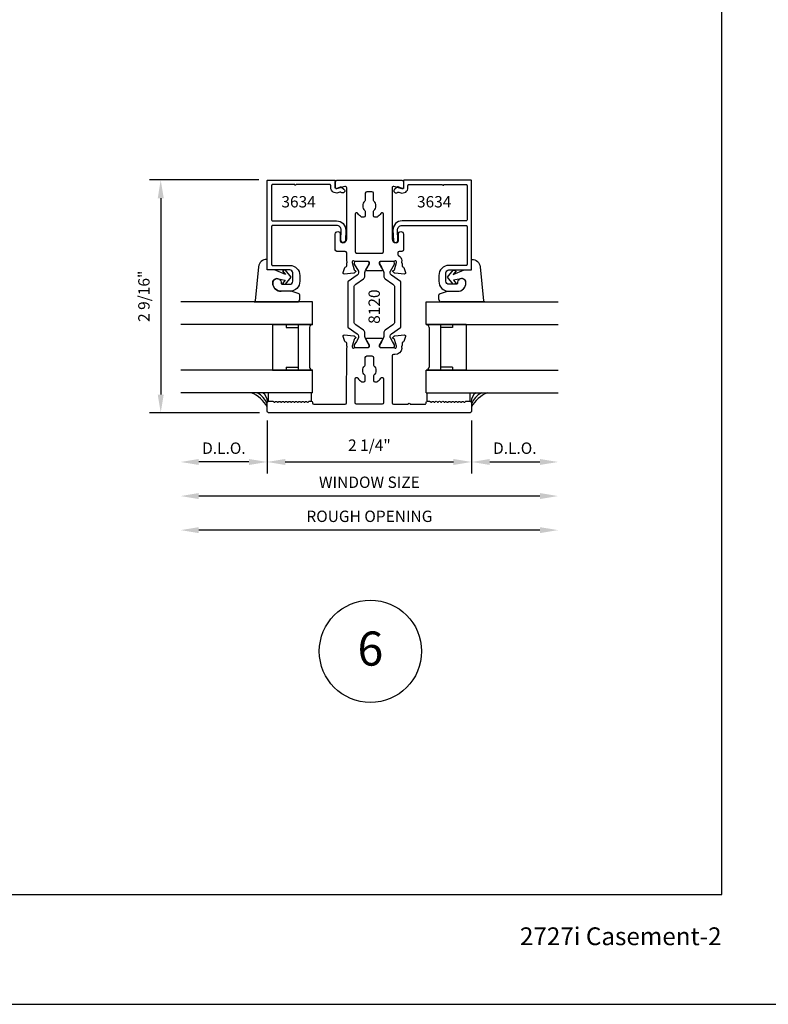
# Model space of a CAD drawing. Units: inches. Extents: x 24.1 to 75.1, y 10.6 to 32.6.
# Drawn here: x 48.8 to 57.1, y 10.6 to 21.4 of the extents above; entities that cross this region are included whole.
import ezdxf

# ---------------------------------------------------------------- set-up
doc = ezdxf.new("R2010")
doc.units = ezdxf.units.IN
doc.header["$MEASUREMENT"] = 0
for name, color, linetype in [('Borders', 1, 'Continuous'), ('Dim', 5, 'Continuous'), ('Glass', 6, 'Continuous'), ('Profile', 1, 'Continuous'), ('Rubber', 2, 'Continuous'), ('Secondary2', 6, 'Continuous'), ('STRUT', 1, 'Continuous'), ('Text', 3, 'Continuous'), ('TITLE', 2, 'Continuous')]:
    doc.layers.add(name, color=color, linetype=linetype)
doc.layers.add('R.O.', color=8, linetype='Continuous', plot=False)
doc.styles.add('PAGE NUMBER', font='arialbd.ttf')
doc.styles.add('ROMANS', font='romans.shx')
doc.styles.add('TEXT', font='simplex.shx', dxfattribs={"height": 0.15})
doc.dimstyles.new('DETAIL DIM', dxfattribs={"dimtxt": 0.125, "dimasz": 0.2, "dimexe": 0.125, "dimexo": 0.1, "dimgap": 0.09, "dimtad": 1, "dimdec": 4, "dimzin": 0, "dimdsep": 46, "dimlunit": 4, "dimtxsty": 'ROMANS', "dimcen": 0.09, "dimclrd": 5, "dimclre": 5, "dimclrt": 2, "dimadec": 0, "dimazin": 0, "dimtfac": 1, "dimtdec": 4, "dimtofl": 0, "dimtmove": 0, "dimatfit": 3, "dimfxl": 1, "dimfrac": 2, "dimtolj": 1, "dimtzin": 0, "dimarcsym": 0})

# ---------------------------------------------------------------- blocks, each defined once
blk = doc.blocks.new('*D40')
at = {"layer": 'DEFPOINTS', "color": 0}
for p in [(51.544, 17.107), (53.794, 17.107), (53.794, 16.549)]:
    blk.add_point(p, dxfattribs=at)
at = {"layer": 'Dim', "color": 5, "lineweight": -2}
for p, q in [((51.544, 17.007), (51.544, 16.424)), ((53.794, 17.007), (53.794, 16.424)), ((51.744, 16.549), (53.594, 16.549))]:
    blk.add_line(p, q, dxfattribs=at)
at = {"layer": 'Dim', "color": 5}
for points in [[(51.744, 16.582), (51.744, 16.516), (51.544, 16.549)], [(53.594, 16.582), (53.594, 16.516), (53.794, 16.549)]]:
    blk.add_solid(points, dxfattribs=at)
at = {"layer": 'Dim', "color": 2, "insert": (52.669, 16.734), "char_height": 0.125, "attachment_point": 5, "style": 'ROMANS'}
blk.add_mtext('\\A1;2 1/4"', dxfattribs=at)
blk = doc.blocks.new('*D36')
at = {"layer": 'DEFPOINTS', "color": 0}
for p in [(50.592, 17.311), (54.745, 17.311), (50.592, 16.174)]:
    blk.add_point(p, dxfattribs=at)
at = {"layer": 'Dim', "color": 5, "lineweight": -2}
blk.add_line((54.545, 16.174), (50.792, 16.174), dxfattribs=at)
at = {"layer": 'Dim', "color": 5}
for points in [[(50.792, 16.207), (50.792, 16.141), (50.592, 16.174)], [(54.545, 16.207), (54.545, 16.141), (54.745, 16.174)]]:
    blk.add_solid(points, dxfattribs=at)
at = {"layer": 'Dim', "color": 2, "insert": (52.669, 16.326), "char_height": 0.125, "attachment_point": 5, "style": 'ROMANS'}
blk.add_mtext('\\A1;WINDOW SIZE', dxfattribs=at)
blk = doc.blocks.new('*D37')
at = {"layer": 'DEFPOINTS', "color": 0}
for p in [(50.592, 17.311), (54.745, 17.311), (50.592, 15.799)]:
    blk.add_point(p, dxfattribs=at)
at = {"layer": 'Dim', "color": 5, "lineweight": -2}
blk.add_line((54.545, 15.799), (50.792, 15.799), dxfattribs=at)
at = {"layer": 'Dim', "color": 5}
for points in [[(50.792, 15.832), (50.792, 15.766), (50.592, 15.799)], [(54.545, 15.832), (54.545, 15.766), (54.745, 15.799)]]:
    blk.add_solid(points, dxfattribs=at)
at = {"layer": 'Dim', "color": 2, "insert": (52.669, 15.951), "char_height": 0.125, "attachment_point": 5, "style": 'ROMANS'}
blk.add_mtext('\\A1;ROUGH OPENING', dxfattribs=at)
blk = doc.blocks.new('*D38')
at = {"layer": 'DEFPOINTS', "color": 0}
for p in [(50.592, 17.311), (51.544, 17.107), (50.592, 16.549)]:
    blk.add_point(p, dxfattribs=at)
at = {"layer": 'Dim', "color": 5, "lineweight": -2}
for p, q in [((51.544, 17.007), (51.544, 16.424)), ((51.344, 16.549), (50.792, 16.549))]:
    blk.add_line(p, q, dxfattribs=at)
at = {"layer": 'Dim', "color": 5}
for points in [[(50.792, 16.582), (50.792, 16.516), (50.592, 16.549)], [(51.344, 16.582), (51.344, 16.516), (51.544, 16.549)]]:
    blk.add_solid(points, dxfattribs=at)
at = {"layer": 'Dim', "color": 2, "insert": (51.068, 16.701), "char_height": 0.125, "attachment_point": 5, "style": 'ROMANS'}
blk.add_mtext('\\A1;D.L.O.', dxfattribs=at)
blk = doc.blocks.new('*D39')
at = {"layer": 'DEFPOINTS', "color": 0}
for p in [(54.745, 17.311), (53.794, 17.107), (54.745, 16.549)]:
    blk.add_point(p, dxfattribs=at)
at = {"layer": 'Dim', "color": 5, "lineweight": -2}
for p, q in [((53.794, 17.007), (53.794, 16.424)), ((53.994, 16.549), (54.545, 16.549))]:
    blk.add_line(p, q, dxfattribs=at)
at = {"layer": 'Dim', "color": 5}
for points in [[(53.994, 16.582), (53.994, 16.516), (53.794, 16.549)], [(54.545, 16.582), (54.545, 16.516), (54.745, 16.549)]]:
    blk.add_solid(points, dxfattribs=at)
at = {"layer": 'Dim', "color": 2, "insert": (54.269, 16.701), "char_height": 0.125, "attachment_point": 5, "style": 'ROMANS'}
blk.add_mtext('\\A1;D.L.O.', dxfattribs=at)
blk = doc.blocks.new('*U9')
at = {"color": 6}
for p, q in [((-0.061, 0.907), (-0.499, 0.907)), ((-0.468, 0.876), (-0.468, 0.438)), ((-0.343, 0.907), (-0.343, 0.407)), ((-0.211, 0.876), (-0.343, 0.876)), ((-0.211, 0.907), (-0.211, 0.876)), ((-0.061, 0.907), (-0.061, 0.407)), ((-0.211, 0.438), (-0.343, 0.438)), ((-0.211, 0.438), (-0.211, 0.407)), ((-0.061, 0.407), (-0.499, 0.407))]:
    blk.add_line(p, q, dxfattribs=at)
for centre, start, end in [((-0.499, 0.876), 0, 90), ((-0.499, 0.438), 270, 0)]:
    blk.add_arc(centre, 0.0312, start, end, dxfattribs=at)
at = {"layer": 'Glass'}
for p, q in [((-0.499, 1.157), (0.951, 1.157)), ((-0.499, 0.907), (-0.499, 1.157)), ((-0.499, 0.907), (0.951, 0.907)), ((-0.499, 0.407), (0.951, 0.407)), ((-0.499, 0.157), (-0.499, 0.407)), ((-0.499, 0.157), (0.951, 0.157)), ((-0.49, 0.064), (-0.49, 0.157)), ((-0.016, 0.064), (-0.016, 0.157))]:
    blk.add_line(p, q, dxfattribs=at)
at = {"layer": 'Profile'}
blk.add_lwpolyline([(-0.01, 1.508, 0.414214), (0, 1.518), (0, 2.488, 0.414214), (-0.01, 2.498), (-0.74, 2.498, 0.414214), (-0.75, 2.488), (-0.75, 2.415, -0.509525), (-0.763, 2.405), (-0.809, 2.422, 0.260177), (-0.819, 2.42), (-0.846, 2.399, 0.971924), (-0.815, 2.36), (-0.81, 2.364, -0.250052), (-0.8, 2.365), (-0.78, 2.358, 0.515498), (-0.7, 2.415), (-0.7, 2.438, -0.414214), (-0.69, 2.448), (-0.32, 2.448, 1), (-0.304, 2.448), (-0.06, 2.448, -0.414214), (-0.05, 2.438), (-0.05, 2.058, -0.414214), (-0.06, 2.048), (-0.765, 2.048, 0.424475), (-0.865, 1.945), (-0.861, 1.834, 1), (-0.811, 1.836), (-0.815, 1.946, -0.424475), (-0.765, 1.998), (-0.06, 1.998, -0.414214), (-0.05, 1.988), (-0.05, 1.568, -0.414214), (-0.06, 1.558), (-0.25, 1.558, 0.414214), (-0.36, 1.448), (-0.36, 1.383, 0.414214), (-0.25, 1.273), (-0.156, 1.273, 0.414214), (-0.062, 1.367, 1.05417), (-0.156, 1.362, -0.44545), (-0.166, 1.351), (-0.25, 1.351, -0.414214), (-0.282, 1.383), (-0.282, 1.476, -0.414214), (-0.25, 1.508)], format="xyb", close=True, dxfattribs=at)
at = {"layer": 'Rubber'}
for p, q in [((0, 1.508), (0, 1.624)), ((0, 1.624), (0.004, 1.624)), ((0.093, 1.543), (0.132, 1.169)), ((-0.266, 1.429), (-0.203, 1.507)), ((-0.203, 1.351), (-0.266, 1.429)), ((-0.203, 1.507), (-0.17, 1.499)), ((-0.202, 1.458), (-0.081, 1.508)), ((-0.17, 1.499), (-0.202, 1.458)), ((-0.119, 1.412), (-0.198, 1.394)), ((-0.081, 1.508), (0, 1.508)), ((-0.17, 1.359), (-0.203, 1.351)), ((-0.198, 1.394), (-0.17, 1.359)), ((-0.36, 1.187), (-0.361, 1.234)), ((-0.354, 1.244), (-0.265, 1.273)), ((-0.262, 1.273), (-0.156, 1.273)), ((-0.349, 1.162), (-0.36, 1.187)), ((-0.331, 1.157), (-0.34, 1.157)), ((0.093, 1.157), (-0.331, 1.157)), ((0.144, 1.157), (0.093, 1.157))]:
    blk.add_line(p, q, dxfattribs=at)
for centre, radius, start, end in [((-0.109, 1.366), 0.047, 358.5769, 102.6245), ((-0.156, 1.367), 0.094, 270, 358.5769), ((-0.351, 1.234), 0.01, 107.6953, 183.3018), ((-0.262, 1.263), 0.01, 90, 107.708), ((-0.34, 1.167), 0.01, 206.5666, 270), ((0.144, 1.169), 0.0123, 178.7601, 266.5077)]:
    blk.add_arc(centre, radius, start, end, dxfattribs=at)
at = {"layer": 'Rubber', "extrusion": (0, 0, -1)}
blk.add_ellipse((0.004, 1.534), major_axis=(-0.0636, -0.0636), ratio=1, start_param=2.356188, end_param=3.823164, dxfattribs=at)
at = {"layer": 'Secondary2'}
for centre, radius, start, end in [((0.13, 0.05), 0.135, 128.0199, 176.816), ((0.295, -0.153), 0.332, 111.2287, 152.5812), ((0.21, -0.041), 0.222, 116.8125, 161.1875)]:
    blk.add_arc(centre, radius, start, end, dxfattribs=at)
at = {"layer": 'Text', "style": 'TEXT'}
blk.add_text('3634', height=0.125, dxfattribs=at).set_placement((-0.601, 2.196))
blk = doc.blocks.new('*U10')
at = {"color": 6}
for p, q in [((0.061, 0.907), (0.499, 0.907)), ((0.061, 0.907), (0.061, 0.407)), ((0.211, 0.907), (0.211, 0.876)), ((0.211, 0.876), (0.343, 0.876)), ((0.343, 0.907), (0.343, 0.407)), ((0.468, 0.876), (0.468, 0.438)), ((0.211, 0.438), (0.211, 0.407)), ((0.211, 0.438), (0.343, 0.438)), ((0.061, 0.407), (0.499, 0.407))]:
    blk.add_line(p, q, dxfattribs=at)
for centre, start, end in [((0.499, 0.876), 90, 180), ((0.499, 0.438), 180, 270)]:
    blk.add_arc(centre, 0.0312, start, end, dxfattribs=at)
at = {"layer": 'Glass'}
for p, q in [((0.499, 1.157), (-0.951, 1.157)), ((0.499, 0.907), (0.499, 1.157)), ((0.499, 0.907), (-0.951, 0.907)), ((0.499, 0.407), (-0.951, 0.407)), ((0.499, 0.157), (0.499, 0.407)), ((0.499, 0.157), (-0.951, 0.157)), ((0.016, 0.064), (0.016, 0.157)), ((0.49, 0.064), (0.49, 0.157))]:
    blk.add_line(p, q, dxfattribs=at)
at = {"layer": 'Profile'}
blk.add_lwpolyline([(0.01, 1.508, -0.414214), (0, 1.518), (0, 2.488, -0.414214), (0.01, 2.498), (0.74, 2.498, -0.414214), (0.75, 2.488), (0.75, 2.415, 0.509525), (0.763, 2.405), (0.809, 2.422, -0.260177), (0.819, 2.42), (0.846, 2.399, -0.971924), (0.815, 2.36), (0.81, 2.364, 0.250052), (0.8, 2.365), (0.78, 2.358, -0.515498), (0.7, 2.415), (0.7, 2.438, 0.414214), (0.69, 2.448), (0.32, 2.448, -1), (0.304, 2.448), (0.06, 2.448, 0.414214), (0.05, 2.438), (0.05, 2.058, 0.414214), (0.06, 2.048), (0.765, 2.048, -0.424475), (0.865, 1.945), (0.861, 1.834, -1), (0.811, 1.836), (0.815, 1.946, 0.424475), (0.765, 1.998), (0.06, 1.998, 0.414214), (0.05, 1.988), (0.05, 1.568, 0.414214), (0.06, 1.558), (0.25, 1.558, -0.414214), (0.36, 1.448), (0.36, 1.383, -0.414214), (0.25, 1.273), (0.156, 1.273, -0.414214), (0.062, 1.367, -1.05417), (0.156, 1.362, 0.44545), (0.166, 1.351), (0.25, 1.351, 0.414214), (0.282, 1.383), (0.282, 1.476, 0.414214), (0.25, 1.508)], format="xyb", close=True, dxfattribs=at)
at = {"layer": 'Rubber'}
for p, q in [((-0.093, 1.543), (-0.132, 1.169)), ((0, 1.624), (-0.004, 1.624)), ((0, 1.508), (0, 1.624)), ((0.081, 1.508), (0, 1.508)), ((0.202, 1.458), (0.081, 1.508)), ((0.119, 1.412), (0.198, 1.394)), ((0.203, 1.507), (0.17, 1.499)), ((0.17, 1.499), (0.202, 1.458)), ((0.266, 1.429), (0.203, 1.507)), ((0.203, 1.351), (0.266, 1.429)), ((0.198, 1.394), (0.17, 1.359)), ((0.17, 1.359), (0.203, 1.351)), ((0.262, 1.273), (0.156, 1.273)), ((0.354, 1.244), (0.265, 1.273)), ((0.36, 1.187), (0.361, 1.234)), ((-0.144, 1.157), (-0.093, 1.157)), ((-0.093, 1.157), (0.331, 1.157)), ((0.331, 1.157), (0.34, 1.157)), ((0.349, 1.162), (0.36, 1.187))]:
    blk.add_line(p, q, dxfattribs=at)
for centre, radius, start, end in [((0.109, 1.366), 0.047, 77.3755, 181.4231), ((0.156, 1.367), 0.094, 181.4231, 270), ((0.262, 1.263), 0.01, 72.292, 90), ((0.351, 1.234), 0.01, 356.6982, 72.3047), ((-0.144, 1.169), 0.0123, 273.4923, 1.2399), ((0.34, 1.167), 0.01, 270, 333.4334)]:
    blk.add_arc(centre, radius, start, end, dxfattribs=at)
blk.add_ellipse((-0.004, 1.534), major_axis=(-0.0636, 0.0636), ratio=1, start_param=-0.785405, end_param=0.681571, dxfattribs=at)
at = {"layer": 'Secondary2'}
for centre, radius, start, end in [((-0.295, -0.153), 0.332, 27.4188, 68.7713), ((-0.21, -0.041), 0.222, 18.8125, 63.1875), ((-0.13, 0.05), 0.135, 3.184, 51.9801)]:
    blk.add_arc(centre, radius, start, end, dxfattribs=at)
at = {"layer": 'Text', "style": 'TEXT'}
blk.add_text('3634', height=0.125, dxfattribs=at).set_placement((0.157, 2.196))
blk = doc.blocks.new('*D41')
at = {"layer": 'DEFPOINTS', "color": 0}
for p in [(51.554, 19.652), (50.373, 17.091), (51.56, 17.091)]:
    blk.add_point(p, dxfattribs=at)
at = {"layer": 'Dim', "color": 5, "lineweight": -2}
for p, q in [((51.454, 19.652), (50.248, 19.652)), ((50.373, 19.452), (50.373, 17.291)), ((51.46, 17.091), (50.248, 17.091))]:
    blk.add_line(p, q, dxfattribs=at)
at = {"layer": 'Dim', "color": 5}
for points in [[(50.34, 19.452), (50.406, 19.452), (50.373, 19.652)], [(50.34, 17.291), (50.406, 17.291), (50.373, 17.091)]]:
    blk.add_solid(points, dxfattribs=at)
at = {"layer": 'Dim', "color": 2, "insert": (50.188, 18.372), "char_height": 0.125, "attachment_point": 5, "rotation": 90, "style": 'ROMANS'}
blk.add_mtext('\\A1;2 9/16"', dxfattribs=at)

msp = doc.modelspace()

# ---------------------------------------------------------------- linework, layer by layer
at = {"color": 1}
msp.add_circle((52.68029, 14.46535), 0.5625, dxfattribs=at)
at = {"layer": 'Borders'}
for p, q in [((56.54836, 11.78987), (56.54836, 31.99563)), ((42.67053, 11.78987), (56.54836, 11.78987))]:
    msp.add_line(p, q, dxfattribs=at)
at = {"layer": 'Profile'}
for points in [[(52.39278, 18.61676, -0.54861879), (52.38046, 18.63282), (52.4005, 18.68786, -0.26372467), (52.40936, 18.69542, 0.35950824), (52.41894, 18.70702), (52.41894, 18.73423, -0.24958718), (52.42203, 18.74004, 0.46417615), (52.42334, 18.75199, -0.19230945), (52.41894, 18.76301), (52.41894, 18.85038, 0.41421356), (52.40294, 18.86638), (52.30994, 18.86638, -0.41421356), (52.29394, 18.88238), (52.29394, 19.05788, -1), (52.34894, 19.05788), (52.34894, 18.98538, 0.41421356), (52.37394, 18.96038, 0.41421356), (52.41894, 19.00538), (52.41894, 19.5653, 0.49642578), (52.39863, 19.58071), (52.30663, 19.55501, -0.49642578), (52.29394, 19.56464), (52.29394, 19.63238, -0.41421356), (52.30994, 19.64838), (53.02751, 19.64838, -0.41421356), (53.04351, 19.63238), (53.04351, 19.56464, -0.49642578), (53.03082, 19.55501), (52.93881, 19.58071, 0.49642578), (52.91851, 19.5653), (52.91851, 19.00538, 0.41421356), (52.96351, 18.96038, 0.41421356), (52.98851, 18.98538), (52.98851, 19.05788, -1), (53.04351, 19.05788), (53.04351, 18.88238, -0.41421356), (53.02751, 18.86638), (52.99701, 18.86638, 0.41421356), (52.98101, 18.85038), (52.98101, 18.83563, 0.26776531), (52.989, 18.82178, -0.23260068), (53.02727, 18.76455, -0.21832787), (53.02336, 18.7518, 0.45433624), (53.02485, 18.74004, -0.24958718), (53.02794, 18.73423), (53.02794, 18.70702, 0.35950824), (53.03751, 18.69542, -0.26372467), (53.04638, 18.68786), (53.06641, 18.63282, -0.54861879), (53.05409, 18.61676), (52.94966, 18.6259, -0.17632698), (52.94222, 18.62937), (52.92919, 18.64239, -0.72151284), (52.9345, 18.65637, 0.33072611), (52.94553, 18.66511), (52.96626, 18.74245), (52.96626, 18.75032, 0.68850026), (52.94564, 18.7582, -0.21342177), (52.93684, 18.75426), (52.78815, 18.75426, 0.41421356), (52.77634, 18.74245), (52.77634, 18.73374, 0.12491974), (52.77777, 18.72811), (52.81176, 18.66546, -0.56855215), (52.80484, 18.65384), (52.64204, 18.65384, -0.56855215), (52.63511, 18.66546), (52.6691, 18.72811, 0.12491974), (52.67053, 18.73374), (52.67053, 18.74245, 0.41421356), (52.65872, 18.75426), (52.51004, 18.75426, -0.21342177), (52.50123, 18.7582, 0.68850026), (52.48062, 18.75032), (52.48062, 18.74245), (52.50134, 18.66511, 0.26794919), (52.50969, 18.65676), (52.51415, 18.65557, -0.57735027), (52.51768, 18.64239), (52.50466, 18.62937, -0.17632698), (52.49722, 18.6259)], [(52.61854, 19.31485, -0.20539785), (52.62351, 19.30326), (52.62351, 19.25726, -0.41421356), (52.60751, 19.24126), (52.59041, 19.24126, -0.15545032), (52.58116, 19.24421, -0.09461492), (52.54192, 19.28506, 0.74648732), (52.51251, 19.27633), (52.51251, 18.86426, 0.41421356), (52.52851, 18.84826), (52.80851, 18.84826, 0.41421356), (52.82451, 18.86426), (52.82451, 19.27633, 0.74648732), (52.7951, 19.28506, -0.09461492), (52.75586, 19.24421, -0.15545032), (52.7466, 19.24126), (52.72951, 19.24126, -0.41421356), (52.71351, 19.25726), (52.71351, 19.30326, -0.20539785), (52.71848, 19.31485, 0.42888983), (52.71848, 19.41991, -0.20539785), (52.71351, 19.4315), (52.71351, 19.5075, 0.41421356), (52.69751, 19.5235), (52.63951, 19.5235, 0.41421356), (52.62351, 19.5075), (52.62351, 19.4315, -0.20539785), (52.61854, 19.41991, 0.42888983)], [(52.4005, 17.87578), (52.38046, 17.93082, -0.54861879), (52.39278, 17.94688), (52.49722, 17.93774, -0.17632698), (52.50466, 17.93427), (52.51768, 17.92125, -0.57735027), (52.51415, 17.90807), (52.50969, 17.90688, 0.26794919), (52.50134, 17.89853), (52.48102, 17.82269, 0.13394358), (52.48105, 17.81648, 0.79334117), (52.50123, 17.80544, -0.21342177), (52.51004, 17.80938), (52.65872, 17.80938, 0.52965559), (52.6697, 17.82554, 0.2222197), (52.6691, 17.83553), (52.63511, 17.89817, -0.56855215), (52.64204, 17.9098), (52.80484, 17.9098, -0.56855215), (52.81176, 17.89817), (52.77777, 17.83553, 0.2222197), (52.77717, 17.82554, 0.52965559), (52.78815, 17.80938), (52.93684, 17.80938, -0.21342177), (52.94564, 17.80544, 0.79334117), (52.96583, 17.81648, 0.13394358), (52.96585, 17.82269), (52.94553, 17.89853, 0.34032113), (52.93451, 17.90781, -0.6568872), (52.92919, 17.92125), (52.94222, 17.93427, -0.17632698), (52.94966, 17.93774), (53.05409, 17.94688, -0.54861879), (53.06641, 17.93082), (53.04638, 17.87578, -0.26372467), (53.03751, 17.86822, 0.35950824), (53.02794, 17.85662), (53.02794, 17.82941, -0.24958718), (53.02485, 17.8236, 0.45405544), (53.02336, 17.81184, -0.21801324), (53.02726, 17.79911, -0.3760328), (52.94994, 17.73138), (52.93451, 17.73138, 0.41421356), (52.91851, 17.71538), (52.91851, 17.20138, 0.41421356), (52.93451, 17.18538), (53.09612, 17.18538, -1), (53.11612, 17.18538), (53.27773, 17.18538, 0.48225985), (53.29391, 17.20449, -0.47102018), (53.30373, 17.21638), (53.32926, 17.21638, -0.19891237), (53.33633, 17.21345), (53.34047, 17.20931, 0.53785239), (53.35705, 17.21118, -0.50035318), (53.3729, 17.21345), (53.37704, 17.20931, 0.53785239), (53.39362, 17.21118, -0.620385), (53.41361, 17.20931), (53.41361, 17.20931, 0.53785239), (53.43019, 17.21118, -0.620385), (53.45017, 17.20931), (53.45017, 17.20931, 0.53785239), (53.46676, 17.21118, -0.620385), (53.48674, 17.20931), (53.48674, 17.20931, 0.53785239), (53.50332, 17.21118, -0.50035318), (53.51917, 17.21345), (53.51917, 17.21345, 0.64149891), (53.53989, 17.21118, -0.50035318), (53.55574, 17.21345), (53.55988, 17.20931, 0.53785239), (53.57646, 17.21118, -0.50035318), (53.59231, 17.21345), (53.59645, 17.20931, 0.53785239), (53.61303, 17.21118, -0.50035318), (53.62888, 17.21345), (53.63302, 17.20931, 0.53785239), (53.6496, 17.21118, -0.50035318), (53.66544, 17.21345), (53.66959, 17.20931, 0.53785239), (53.68617, 17.21118, -0.50035318), (53.70201, 17.21345), (53.70615, 17.20931, 0.53785239), (53.72274, 17.21118, -0.27415513), (53.73151, 17.21638), (53.77751, 17.21638, -0.41421356), (53.79351, 17.20038), (53.79351, 17.10738, -0.41421356), (53.77751, 17.09138), (51.55951, 17.09138, -0.41421356), (51.54351, 17.10738), (51.54351, 17.20038, -0.41421356), (51.55951, 17.21638), (51.60551, 17.21638, -0.19891237), (51.61258, 17.21345), (51.61672, 17.20931, 0.53785239), (51.6333, 17.21118, -0.50035318), (51.64915, 17.21345), (51.65329, 17.20931, 0.53785239), (51.66987, 17.21118, -0.50035318), (51.68572, 17.21345), (51.68986, 17.20931, 0.53785239), (51.70644, 17.21118, -0.50035318), (51.72229, 17.21345), (51.72643, 17.20931, 0.53785239), (51.74301, 17.21118, -0.50035318), (51.75885, 17.21345), (51.763, 17.20931, 0.53785239), (51.77958, 17.21118, -0.50035318), (51.79542, 17.21345), (51.79957, 17.20931, 0.53785239), (51.81615, 17.21118, -0.50035318), (51.83199, 17.21345), (51.83613, 17.20931, 0.53785239), (51.85272, 17.21118, -0.50035318), (51.86856, 17.21345), (51.8727, 17.20931, 0.53785239), (51.88928, 17.21118, -0.50035318), (51.90513, 17.21345), (51.90927, 17.20931, 0.53785239), (51.92585, 17.21118, -0.50035318), (51.9417, 17.21345), (51.94584, 17.20931, 0.53785239), (51.96242, 17.21118, -0.50035318), (51.97827, 17.21345), (51.98241, 17.20931, 0.53785239), (51.99899, 17.21118, -0.27415513), (52.00776, 17.21638), (52.03329, 17.21638, -0.41421356), (52.04329, 17.20638), (52.04329, 17.20138, 0.41421356), (52.05929, 17.18538), (52.40251, 17.18538, 0.41421356), (52.41851, 17.20138), (52.41893, 17.80063, -0.19222425), (52.42334, 17.81165, 0.46428977), (52.42203, 17.8236, -0.24958718), (52.41894, 17.82941), (52.41894, 17.85662, 0.35950824), (52.40936, 17.86822, -0.26372467)], [(52.51251, 17.20138), (52.51251, 17.46433, -0.74648732), (52.54192, 17.47306, 0.09461492), (52.58116, 17.43221, 0.15545032), (52.59041, 17.42926), (52.60751, 17.42926, 0.41421356), (52.62351, 17.44526), (52.62351, 17.49126, 0.20539785), (52.61854, 17.50285, -0.42888983), (52.61854, 17.60791, 0.20539785), (52.62351, 17.6195), (52.62351, 17.69938, -0.41421356), (52.63951, 17.71538), (52.69751, 17.71538, -0.41421356), (52.71351, 17.69938), (52.71351, 17.6195, 0.20539785), (52.71848, 17.60791, -0.42888983), (52.71848, 17.50285, 0.20539785), (52.71351, 17.49126), (52.71351, 17.44526, 0.41421356), (52.72951, 17.42926), (52.7466, 17.42926, 0.15545032), (52.75586, 17.43221, 0.09461492), (52.7951, 17.47306, -0.74648732), (52.82451, 17.46433), (52.82451, 17.20138, -0.41421356), (52.80851, 17.18538), (52.52851, 17.18538, -0.41421356)]]:
    msp.add_lwpolyline(points, format="xyb", close=True, dxfattribs=at)
at = {"layer": 'R.O.'}
msp.add_line((41.10944, 10.58104), (58.10944, 10.58104), dxfattribs=at)
at = {"layer": 'STRUT', "color": 4}
for points in [[(52.43587, 18.53453, 0.24469844), (52.43083, 18.52486), (52.43083, 18.03878, 0.24469844), (52.43587, 18.02911), (52.53551, 17.95933, -0.24469844), (52.54894, 17.93353), (52.54894, 17.92036, -0.1316525), (52.54736, 17.91445), (52.52534, 17.87631), (52.50276, 17.83719, 0.1316525), (52.5017, 17.83325), (52.5017, 17.82513, 0.41421356), (52.51745, 17.80938), (52.65131, 17.80938, 0.41421356), (52.66706, 17.82513), (52.66706, 17.83325, 0.1316525), (52.666, 17.83719), (52.64342, 17.87631), (52.62614, 17.90623, -0.1316525), (52.61981, 17.92985), (52.61981, 17.96633, 0.24469844), (52.60302, 17.99858), (52.51849, 18.05777, -0.24469844), (52.5017, 18.09002), (52.5017, 18.47362, -0.24469844), (52.51849, 18.50587), (52.60302, 18.56506, 0.24469844), (52.61981, 18.59731), (52.61981, 18.63379, -0.1316525), (52.62614, 18.65741), (52.666, 18.72645, 0.1316525), (52.66706, 18.73039), (52.66706, 18.73851, 0.41421356), (52.65131, 18.75426), (52.51745, 18.75426, 0.41421356), (52.5017, 18.73851), (52.5017, 18.73039, 0.1316525), (52.50276, 18.72645), (52.54736, 18.64919, -0.1316525), (52.54894, 18.64328), (52.54894, 18.6301, -0.24469844), (52.53551, 18.6043)], [(52.91136, 18.6043, -0.24469844), (52.89793, 18.6301), (52.89793, 18.64328, -0.1316525), (52.89951, 18.64919), (52.94412, 18.72645, 0.1316525), (52.94517, 18.73039), (52.94517, 18.73851, 0.41421356), (52.92942, 18.75426), (52.79557, 18.75426, 0.41421356), (52.77982, 18.73851), (52.77974, 18.73374, 0.12491974), (52.78117, 18.72811), (52.8008, 18.69193), (52.82073, 18.65741, -0.1316525), (52.82706, 18.63379), (52.82706, 18.59731, 0.24469844), (52.84385, 18.56506), (52.92838, 18.50587, -0.24469844), (52.94517, 18.47362), (52.94517, 18.09002, -0.24469844), (52.92838, 18.05777), (52.84385, 17.99858, 0.24469844), (52.82706, 17.96633), (52.82706, 17.92985, -0.1316525), (52.82073, 17.90623), (52.80346, 17.87631), (52.8008, 17.87171), (52.78117, 17.83553, 0.09664749), (52.77982, 17.83121), (52.77982, 17.82513, 0.41421356), (52.79557, 17.80938), (52.92942, 17.80938, 0.41421356), (52.94517, 17.82513), (52.94517, 17.83325, 0.1316525), (52.94412, 17.83719), (52.92153, 17.87631), (52.89951, 17.91445, -0.1316525), (52.89793, 17.92036), (52.89793, 17.93353, -0.24469844), (52.91136, 17.95933), (53.011, 18.02911, 0.24469844), (53.01604, 18.03878), (53.01604, 18.52486, 0.24469844), (53.011, 18.53453)]]:
    msp.add_lwpolyline(points, format="xyb", close=True, dxfattribs=at)

# ---------------------------------------------------------------- block references
for name, p in [('*U10', (51.54351, 17.15388)), ('*U9', (53.79351, 17.15388))]:
    msp.add_blockref(name, p)

# ---------------------------------------------------------------- texts
at = {"color": 1}
msp.add_text('6', height=0.375, dxfattribs=at).set_placement((52.53796, 14.30801))
at = {"layer": 'Text', "style": 'TEXT'}
msp.add_text('8120', height=0.125, rotation=90, dxfattribs=at).set_placement((52.78436, 18.0689))
at = {"layer": 'TITLE', "insert": (56.54386, 11.42755), "char_height": 0.1956565, "width": 2.9217565, "attachment_point": 3, "style": 'PAGE NUMBER'}
msp.add_mtext('2727i Casement-2', dxfattribs=at)

# ---------------------------------------------------------------- dimensions: what is measured, and where the dimension line sits
at = {"layer": 'Dim'}
for base, p1, p2, angle, picture, middle in [((50.37294, 17.09138), (51.55351, 19.65188), (51.55951, 17.09138), 90, '*D41', (50.1877, 18.37163)), ((53.79351, 16.549), (51.54351, 17.10738), (53.79351, 17.10738), 180, '*D40', (52.66851, 16.73423))]:
    dim = msp.add_linear_dim(base=base, p1=p1, p2=p2, angle=angle, dimstyle='DETAIL DIM', dxfattribs=at)
    dim.commit()
    dim.dimension.update_dxf_attribs({"geometry": picture, "text_midpoint": middle})
for base, text, picture, middle in [((50.59221, 16.174), 'WINDOW SIZE', '*D36', (52.66851, 16.174)), ((50.59221, 15.799), 'ROUGH OPENING', '*D37', (52.66851, 15.799))]:
    dim = msp.add_linear_dim(base=base, p1=(54.74481, 17.31063), p2=(50.59221, 17.31063), text=text, dimstyle='DETAIL DIM', override={"dimse1": 1, "dimse2": 1, "dimtmove": 0}, dxfattribs=at)
    dim.commit()
    dim.dimension.update_dxf_attribs({"geometry": picture, "text_midpoint": middle, "dimtype": 160})
dim = msp.add_linear_dim(base=(50.59221, 16.549), p1=(51.54351, 17.10738), p2=(50.59221, 17.31063), text='D.L.O.', dimstyle='DETAIL DIM', override={"dimse2": 1, "dimtmove": 0}, dxfattribs=at)
dim.commit()
dim.dimension.update_dxf_attribs({"geometry": '*D38', "text_midpoint": (51.06786, 16.7015)})
dim = msp.add_linear_dim(base=(54.74481, 16.549), p1=(53.79351, 17.10738), p2=(54.74481, 17.31063), angle=180, text='D.L.O.', dimstyle='DETAIL DIM', override={"dimse2": 1}, dxfattribs=at)
dim.commit()
dim.dimension.update_dxf_attribs({"geometry": '*D39', "text_midpoint": (54.26916, 16.7015)})

doc.saveas('drawing.dxf')
